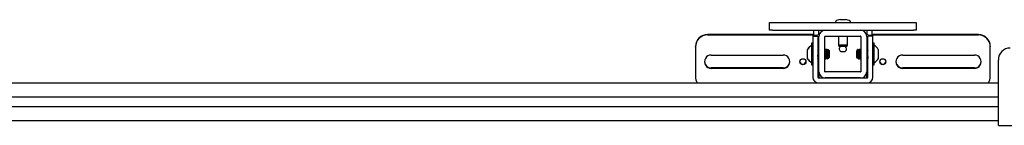
# Model space of a CAD drawing. Units: inches. Extents: x 1 to 409, y 1 to 256.
# Drawn here: x 58 to 78, y 52 to 54 of the extents above; entities that cross this region are included whole.
import ezdxf

# ---------------------------------------------------------------- set-up
doc = ezdxf.new("R2010")
doc.units = ezdxf.units.IN
doc.header["$MEASUREMENT"] = 0

msp = doc.modelspace()

# ---------------------------------------------------------------- linework, layer by layer
at = {"color": 7, "linetype": 'Continuous', "lineweight": 25}
for p, q in [((73.377, 54.257), (73.377, 54.417)), ((73.377, 54.417), (73.44, 54.417)), ((73.44, 54.417), (76.386, 54.417)), ((74.756, 54.429), (74.756, 54.417)), ((74.856, 54.479), (74.779, 54.459)), ((74.856, 54.479), (74.906, 54.479)), ((74.906, 54.479), (74.969, 54.479)), ((75.046, 54.459), (74.969, 54.479)), ((75.069, 54.417), (75.069, 54.429)), ((76.386, 54.417), (76.448, 54.417)), ((76.448, 54.417), (76.448, 54.257)), ((74.278, 54.165), (72.081, 54.165)), ((74.278, 54.156), (72.081, 54.156)), ((73.44, 54.257), (73.377, 54.257)), ((73.44, 54.257), (76.386, 54.257)), ((74.308, 54.168), (74.308, 54.257)), ((74.413, 54.168), (74.413, 54.257)), ((75.413, 54.257), (75.413, 54.168)), ((75.517, 54.257), (75.517, 54.168)), ((77.745, 54.165), (75.547, 54.165)), ((77.745, 54.156), (75.547, 54.156)), ((76.448, 54.257), (76.386, 54.257)), ((74.258, 53.985), (74.255, 53.985)), ((74.255, 53.985), (74.255, 53.964)), ((74.255, 53.964), (74.255, 53.938)), ((74.285, 53.985), (74.258, 53.985)), ((74.258, 53.985), (74.258, 53.528)), ((74.285, 54.132), (74.285, 54.007)), ((74.285, 54.132), (74.39, 54.132)), ((74.285, 54.007), (74.285, 53.271)), ((74.39, 54.132), (74.39, 54.007)), ((74.39, 54.007), (74.39, 53.271)), ((74.413, 53.387), (74.413, 54.127)), ((74.538, 53.387), (74.538, 54.127)), ((74.543, 54.132), (75.283, 54.132)), ((74.819, 54.132), (74.819, 53.948)), ((74.819, 53.948), (74.827, 53.917)), ((74.819, 53.948), (75.006, 53.948)), ((74.998, 53.917), (75.006, 53.948)), ((75.006, 53.948), (75.006, 54.132)), ((75.288, 54.127), (75.288, 53.387)), ((75.413, 54.127), (75.413, 53.387)), ((75.54, 54.132), (75.435, 54.132)), ((75.435, 54.007), (75.435, 54.132)), ((75.435, 53.271), (75.435, 54.007)), ((75.54, 54.007), (75.54, 54.132)), ((75.54, 53.271), (75.54, 54.007)), ((75.567, 53.985), (75.54, 53.985)), ((75.57, 53.985), (75.567, 53.985)), ((75.567, 53.88), (75.567, 53.985)), ((75.57, 53.938), (75.57, 53.985)), ((71.831, 53.907), (71.831, 53.916)), ((71.831, 53.907), (71.831, 53.285)), ((72.162, 53.736), (73.662, 53.736)), ((74.172, 53.658), (74.172, 53.855)), ((74.175, 53.777), (74.175, 53.855)), ((74.175, 53.658), (74.175, 53.777)), ((74.394, 53.855), (74.39, 53.848)), ((74.393, 53.834), (74.39, 53.84)), ((74.399, 53.855), (74.395, 53.855)), ((74.404, 53.847), (74.399, 53.855)), ((74.412, 53.855), (74.409, 53.855)), ((74.538, 53.855), (74.538, 53.855)), ((74.541, 53.855), (74.538, 53.855)), ((74.543, 53.855), (74.541, 53.855)), ((74.542, 53.853), (74.541, 53.853)), ((74.542, 53.854), (74.542, 53.855)), ((74.544, 53.853), (74.543, 53.855)), ((74.543, 53.854), (74.543, 53.853)), ((74.55, 53.855), (74.546, 53.855)), ((74.552, 53.855), (74.548, 53.849)), ((74.556, 53.855), (74.552, 53.855)), ((74.561, 53.847), (74.557, 53.855)), ((74.559, 53.855), (74.558, 53.853)), ((74.564, 53.855), (74.56, 53.855)), ((74.56, 53.855), (74.56, 53.854)), ((74.57, 53.855), (74.566, 53.855)), ((74.573, 53.855), (74.57, 53.855)), ((74.577, 53.855), (74.573, 53.855)), ((74.574, 53.854), (74.573, 53.855)), ((74.573, 53.853), (74.573, 53.853)), ((74.575, 53.853), (74.574, 53.855)), ((74.574, 53.854), (74.574, 53.853)), ((74.577, 53.703), (74.577, 53.777)), ((74.588, 53.841), (74.581, 53.849)), ((74.589, 53.842), (74.585, 53.834)), ((74.6, 53.832), (74.59, 53.842)), ((74.598, 53.851), (74.595, 53.855)), ((74.6, 53.832), (74.6, 53.682)), ((74.612, 53.843), (74.601, 53.854)), ((74.617, 53.834), (74.613, 53.841)), ((74.62, 53.835), (74.615, 53.84)), ((74.623, 53.832), (74.62, 53.835)), ((74.623, 53.832), (74.623, 53.682)), ((74.998, 53.917), (74.827, 53.917)), ((74.868, 53.807), (74.908, 53.807)), ((74.908, 53.807), (74.957, 53.807)), ((75.205, 53.834), (75.202, 53.832)), ((75.202, 53.682), (75.202, 53.832)), ((75.211, 53.84), (75.207, 53.837)), ((75.224, 53.853), (75.211, 53.84)), ((75.222, 53.851), (75.221, 53.852)), ((75.237, 53.844), (75.225, 53.832)), ((75.225, 53.682), (75.225, 53.832)), ((75.226, 53.846), (75.226, 53.833)), ((75.226, 53.846), (75.227, 53.834)), ((75.247, 53.854), (75.237, 53.844)), ((75.249, 53.853), (75.239, 53.843)), ((75.244, 53.834), (75.239, 53.844)), ((75.251, 53.855), (75.25, 53.855)), ((75.251, 53.853), (75.251, 53.855)), ((75.252, 53.844), (75.251, 53.846)), ((75.263, 53.855), (75.259, 53.855)), ((75.276, 53.855), (75.27, 53.846)), ((75.275, 53.855), (75.272, 53.855)), ((75.276, 53.855), (75.275, 53.855)), ((75.28, 53.855), (75.276, 53.855)), ((75.283, 53.855), (75.281, 53.855)), ((75.282, 53.853), (75.283, 53.855)), ((75.284, 53.844), (75.282, 53.846)), ((75.287, 53.855), (75.283, 53.855)), ((75.416, 53.855), (75.413, 53.849)), ((75.42, 53.855), (75.417, 53.855)), ((75.433, 53.855), (75.428, 53.846)), ((75.435, 53.855), (75.434, 53.855)), ((75.567, 53.528), (75.567, 53.88)), ((75.65, 53.855), (75.65, 53.658)), ((75.653, 53.855), (75.653, 53.78)), ((75.653, 53.78), (75.653, 53.658)), ((76.163, 53.736), (77.663, 53.736)), ((77.995, 53.916), (77.995, 53.907)), ((77.995, 53.285), (77.995, 53.907)), ((74.255, 53.576), (74.255, 53.528)), ((74.255, 53.528), (74.258, 53.528)), ((74.258, 53.528), (74.285, 53.528)), ((74.393, 53.658), (74.397, 53.658)), ((74.406, 53.665), (74.41, 53.659)), ((74.41, 53.658), (74.413, 53.658)), ((74.412, 53.665), (74.411, 53.676)), ((74.538, 53.68), (74.538, 53.68)), ((74.538, 53.658), (74.54, 53.658)), ((74.544, 53.66), (74.543, 53.661)), ((74.544, 53.658), (74.548, 53.658)), ((74.55, 53.658), (74.554, 53.658)), ((74.554, 53.658), (74.557, 53.658)), ((74.557, 53.658), (74.558, 53.658)), ((74.562, 53.658), (74.566, 53.658)), ((74.564, 53.665), (74.567, 53.659)), ((74.57, 53.667), (74.568, 53.66)), ((74.572, 53.659), (74.577, 53.667)), ((74.575, 53.66), (74.574, 53.663)), ((74.574, 53.661), (74.575, 53.659)), ((74.575, 53.658), (74.579, 53.658)), ((74.579, 53.66), (74.578, 53.663)), ((74.58, 53.662), (74.597, 53.679)), ((74.582, 53.663), (74.584, 53.659)), ((74.585, 53.658), (74.588, 53.658)), ((74.597, 53.679), (74.6, 53.682)), ((74.601, 53.68), (74.6, 53.68)), ((74.604, 53.679), (74.609, 53.67)), ((74.605, 53.664), (74.61, 53.669)), ((74.61, 53.669), (74.623, 53.682)), ((75.202, 53.682), (75.214, 53.67)), ((75.215, 53.67), (75.22, 53.68)), ((75.225, 53.682), (75.228, 53.679)), ((75.231, 53.68), (75.235, 53.673)), ((75.234, 53.658), (75.235, 53.658)), ((75.235, 53.658), (75.239, 53.658)), ((75.236, 53.671), (75.247, 53.66)), ((75.24, 53.659), (75.243, 53.664)), ((75.255, 53.662), (75.256, 53.66)), ((75.255, 53.66), (75.256, 53.659)), ((75.258, 53.66), (75.259, 53.659)), ((75.259, 53.658), (75.26, 53.658)), ((75.26, 53.658), (75.264, 53.658)), ((75.265, 53.659), (75.267, 53.663)), ((75.265, 53.659), (75.265, 53.659)), ((75.265, 53.658), (75.267, 53.658)), ((75.266, 53.662), (75.267, 53.659)), ((75.266, 53.66), (75.267, 53.659)), ((75.267, 53.658), (75.271, 53.658)), ((75.271, 53.659), (75.273, 53.661)), ((75.275, 53.658), (75.279, 53.658)), ((75.287, 53.662), (75.287, 53.661)), ((75.287, 53.66), (75.287, 53.659)), ((75.413, 53.673), (75.418, 53.681)), ((75.413, 53.667), (75.417, 53.659)), ((75.418, 53.658), (75.422, 53.658)), ((75.422, 53.659), (75.424, 53.663)), ((75.432, 53.658), (75.435, 53.658)), ((75.54, 53.665), (75.543, 53.659)), ((75.54, 53.528), (75.567, 53.528)), ((75.567, 53.528), (75.57, 53.528)), ((75.57, 53.528), (75.57, 53.576)), ((78.163, 52.379), (78.163, 53.633)), ((73.662, 53.465), (72.162, 53.465)), ((73.662, 53.456), (72.162, 53.456)), ((74.413, 53.387), (74.413, 53.256)), ((75.283, 53.382), (74.543, 53.382)), ((75.413, 53.256), (75.413, 53.387)), ((77.663, 53.465), (76.163, 53.465)), ((77.663, 53.456), (76.163, 53.456)), ((41.867, 53.152), (74.405, 53.152)), ((74.405, 53.256), (75.42, 53.256)), ((74.405, 53.152), (75.42, 53.152)), ((75.283, 53.257), (74.543, 53.257)), ((74.684, 53.257), (74.684, 53.256)), ((75.141, 53.256), (75.141, 53.257)), ((75.42, 53.152), (78.163, 53.152)), ((41.867, 52.862), (78.163, 52.862)), ((41.867, 52.655), (78.163, 52.655)), ((41.867, 52.364), (78.163, 52.364)), ((78.163, 52.26), (78.163, 52.379)), ((78.163, 52.26), (79.663, 52.26))]:
    msp.add_line(p, q, dxfattribs=at)
for centre in [(74.078, 53.596), (75.747, 53.596)]:
    msp.add_circle(centre, 0.0624, dxfattribs=at)
for centre, radius, start, end in [((74.788, 54.429), 0.0313, 105, 180), ((75.038, 54.429), 0.0313, 0, 75), ((72.08, 53.916), 0.25, 89.8944, 179.894), ((72.08, 53.907), 0.25, 89.8944, 179.894), ((74.311, 54.557), 0.402, 265.2371, 284.5698), ((74.285, 54.255), 0.0897, 265.2371, 284.5698), ((74.543, 54.127), 0.13, 90, 180), ((75.283, 54.127), 0.13, 0, 90), ((75.514, 54.557), 0.402, 255.4302, 274.7629), ((75.54, 54.255), 0.0897, 255.4302, 274.7629), ((77.745, 53.916), 0.25, 0.106, 90.1056), ((77.745, 53.907), 0.25, 0.106, 90.1056), ((74.353, 53.757), 0.206, 118.5231, 151.4769), ((74.356, 53.757), 0.206, 118.5231, 151.4769), ((74.543, 54.127), 0.005, 90, 180), ((75.283, 54.127), 0.005, 0, 90), ((75.469, 53.757), 0.206, 28.5231, 61.4769), ((75.472, 53.757), 0.206, 28.5231, 61.4769), ((72.161, 53.596), 0.14, 89.8398, 270.1602), ((73.662, 53.596), 0.14, 269.8398, 90.1602), ((74.913, 53.867), 0.075, 138.1897, 233.3464), ((74.913, 53.867), 0.075, 306.6536, 0), ((74.913, 53.867), 0.075, 0, 41.8103), ((76.163, 53.596), 0.14, 89.8398, 270.1602), ((77.664, 53.596), 0.14, 269.8398, 90.1602), ((78.413, 53.633), 0.25, 90, 180), ((72.162, 53.605), 0.14, 181.9248, 270.1236), ((73.662, 53.605), 0.14, 269.8935, 358.0582), ((74.078, 53.605), 0.0625, 184.3019, 355.6981), ((74.353, 53.757), 0.206, 208.5231, 241.4769), ((74.356, 53.757), 0.206, 208.5231, 241.4769), ((75.469, 53.757), 0.206, 298.5231, 331.4769), ((75.472, 53.757), 0.206, 298.5231, 331.4769), ((75.747, 53.605), 0.0625, 184.3019, 355.6981), ((76.163, 53.605), 0.14, 181.9248, 270.1236), ((77.664, 53.605), 0.14, 269.8935, 358.0582), ((74.543, 53.387), 0.13, 180, 270), ((74.543, 53.387), 0.005, 180, 270), ((75.283, 53.387), 0.005, 270, 0), ((75.283, 53.387), 0.13, 270, 0), ((72.079, 53.285), 0.248, 180.0075, 212.3468), ((74.405, 53.271), 0.12, 180, 270), ((74.405, 53.271), 0.015, 180, 270), ((75.42, 53.271), 0.015, 270, 0), ((75.42, 53.271), 0.12, 270, 0), ((77.746, 53.285), 0.248, 327.6532, 359.9925)]:
    msp.add_arc(centre, radius, start, end, dxfattribs=at)
for points, knots in [([(74.397, 53.66), (74.396, 53.66), (74.395, 53.659), (74.394, 53.674), (74.392, 53.7), (74.391, 53.723), (74.39, 53.734)], [0, 0, 0, 0, 0.154355, 0.449705, 0.745054, 1, 1, 1, 1]), ([(74.408, 53.68), (74.408, 53.68), (74.407, 53.681), (74.406, 53.691), (74.404, 53.713), (74.402, 53.742), (74.4, 53.773), (74.398, 53.802), (74.396, 53.823), (74.394, 53.834), (74.393, 53.833), (74.393, 53.833)], [0, 0, 0, 0, 0.01633, 0.152362, 0.288394, 0.424427, 0.560459, 0.696491, 0.832523, 0.968555, 1, 1, 1, 1]), ([(74.398, 53.837), (74.397, 53.84), (74.396, 53.851), (74.395, 53.857), (74.395, 53.855), (74.395, 53.855)], [0, 0, 0, 0, 0.278101, 0.936818, 1, 1, 1, 1]), ([(74.408, 53.855), (74.406, 53.851), (74.402, 53.845), (74.398, 53.838), (74.396, 53.834)], [0, 0, 0, 0, 0.500176, 1, 1, 1, 1]), ([(74.412, 53.68), (74.412, 53.68), (74.411, 53.679), (74.41, 53.688), (74.409, 53.701), (74.407, 53.719), (74.406, 53.742), (74.404, 53.773), (74.402, 53.802), (74.4, 53.823), (74.398, 53.835), (74.397, 53.834), (74.397, 53.833)], [0, 0, 0, 0, 0.064288, 0.163777, 0.264527, 0.3151, 0.440138, 0.565177, 0.690215, 0.815254, 0.940292, 1, 1, 1, 1]), ([(74.401, 53.843), (74.401, 53.844), (74.4, 53.853), (74.399, 53.857), (74.399, 53.855), (74.399, 53.855)], [0, 0, 0, 0, 0.1277772, 0.9236619, 1, 1, 1, 1]), ([(74.413, 53.824), (74.412, 53.829), (74.411, 53.844), (74.41, 53.855), (74.409, 53.854), (74.409, 53.853)], [0, 0, 0, 0, 0.277275, 0.766469, 1, 1, 1, 1]), ([(74.554, 53.66), (74.554, 53.66), (74.553, 53.659), (74.551, 53.674), (74.549, 53.701), (74.547, 53.738), (74.545, 53.777), (74.543, 53.814), (74.541, 53.841), (74.54, 53.855), (74.539, 53.854), (74.538, 53.853)], [0, 0, 0, 0, 0.065327, 0.190327, 0.315327, 0.440327, 0.565327, 0.690327, 0.815327, 0.940327, 1, 1, 1, 1]), ([(74.55, 53.66), (74.55, 53.66), (74.549, 53.659), (74.547, 53.674), (74.545, 53.701), (74.543, 53.738), (74.541, 53.777), (74.539, 53.814), (74.538, 53.83), (74.538, 53.837)], [0, 0, 0, 0, 0.0809533, 0.2358523, 0.3907513, 0.5456503, 0.7005493, 0.8554483, 1, 1, 1, 1]), ([(74.551, 53.834), (74.549, 53.838), (74.545, 53.845), (74.541, 53.852), (74.539, 53.855)], [0, 0, 0, 0, 0.499786, 1, 1, 1, 1]), ([(74.551, 53.852), (74.551, 53.854), (74.551, 53.857), (74.55, 53.855), (74.55, 53.854)], [0, 0, 0, 0, 0.848824, 1, 1, 1, 1]), ([(74.565, 53.68), (74.565, 53.68), (74.564, 53.681), (74.563, 53.691), (74.561, 53.713), (74.559, 53.742), (74.557, 53.773), (74.555, 53.802), (74.553, 53.823), (74.552, 53.834), (74.551, 53.833), (74.551, 53.833)], [0, 0, 0, 0, 0.01633, 0.152362, 0.288394, 0.424427, 0.560459, 0.696491, 0.832523, 0.968555, 1, 1, 1, 1]), ([(74.555, 53.837), (74.555, 53.84), (74.554, 53.851), (74.553, 53.857), (74.552, 53.855), (74.552, 53.855)], [0, 0, 0, 0, 0.278101, 0.936818, 1, 1, 1, 1]), ([(74.566, 53.855), (74.564, 53.851), (74.56, 53.845), (74.556, 53.838), (74.554, 53.834)], [0, 0, 0, 0, 0.500176, 1, 1, 1, 1]), ([(74.57, 53.68), (74.57, 53.68), (74.569, 53.679), (74.567, 53.688), (74.566, 53.701), (74.565, 53.719), (74.563, 53.742), (74.561, 53.773), (74.559, 53.802), (74.557, 53.823), (74.556, 53.835), (74.555, 53.834), (74.554, 53.833)], [0, 0, 0, 0, 0.064288, 0.163777, 0.264527, 0.3151, 0.440138, 0.565177, 0.690215, 0.815254, 0.940292, 1, 1, 1, 1]), ([(74.558, 53.843), (74.558, 53.844), (74.558, 53.853), (74.557, 53.857), (74.556, 53.855), (74.556, 53.855)], [0, 0, 0, 0, 0.127777, 0.923662, 1, 1, 1, 1]), ([(74.564, 53.854), (74.564, 53.855), (74.564, 53.856), (74.564, 53.855), (74.564, 53.854)], [0, 0, 0, 0, 0.243177, 1, 1, 1, 1]), ([(74.577, 53.703), (74.576, 53.714), (74.575, 53.738), (74.573, 53.777), (74.571, 53.814), (74.569, 53.841), (74.567, 53.855), (74.566, 53.854), (74.566, 53.853)], [0, 0, 0, 0, 0.182569, 0.365138, 0.547707, 0.730276, 0.912845, 1, 1, 1, 1]), ([(74.582, 53.834), (74.58, 53.838), (74.576, 53.845), (74.572, 53.852), (74.57, 53.855)], [0, 0, 0, 0, 0.499786, 1, 1, 1, 1]), ([(74.577, 53.777), (74.576, 53.789), (74.575, 53.814), (74.573, 53.841), (74.571, 53.855), (74.57, 53.854), (74.57, 53.853)], [0, 0, 0, 0, 0.2875728, 0.5751456, 0.8627184, 1, 1, 1, 1]), ([(74.579, 53.848), (74.578, 53.847), (74.578, 53.845), (74.577, 53.844), (74.577, 53.844)], [0, 0, 0, 0, 0.867363, 1, 1, 1, 1]), ([(74.597, 53.679), (74.596, 53.679), (74.594, 53.679), (74.59, 53.689), (74.586, 53.708), (74.582, 53.733), (74.579, 53.758), (74.577, 53.773), (74.577, 53.777)], [0, 0, 0, 0, 0.164572, 0.339179, 0.524526, 0.710076, 0.915487, 1, 1, 1, 1]), ([(74.58, 53.848), (74.58, 53.848), (74.581, 53.849), (74.581, 53.844), (74.582, 53.836), (74.582, 53.834)], [0, 0, 0, 0, 0.213713, 0.849634, 1, 1, 1, 1]), ([(74.597, 53.679), (74.597, 53.679), (74.596, 53.681), (74.595, 53.691), (74.593, 53.713), (74.591, 53.742), (74.589, 53.773), (74.587, 53.802), (74.585, 53.823), (74.583, 53.834), (74.582, 53.833), (74.582, 53.833)], [0, 0, 0, 0, 0.0529699, 0.1839351, 0.3149004, 0.4458657, 0.5768309, 0.7077962, 0.8387615, 0.9697267, 1, 1, 1, 1]), ([(74.591, 53.855), (74.589, 53.851), (74.587, 53.848), (74.585, 53.845), (74.585, 53.845)], [0, 0, 0, 0, 0.990564, 1, 1, 1, 1]), ([(74.597, 53.704), (74.597, 53.708), (74.596, 53.719), (74.595, 53.742), (74.593, 53.773), (74.591, 53.802), (74.589, 53.823), (74.587, 53.835), (74.586, 53.834), (74.586, 53.833)], [0, 0, 0, 0, 0.068762, 0.238773, 0.408784, 0.578795, 0.748806, 0.918817, 1, 1, 1, 1]), ([(74.59, 53.841), (74.59, 53.842), (74.59, 53.844), (74.591, 53.839), (74.592, 53.825), (74.593, 53.804), (74.594, 53.777), (74.595, 53.749), (74.596, 53.724), (74.597, 53.711), (74.597, 53.704)], [0, 0, 0, 0, 0.024412, 0.171623, 0.316485, 0.460748, 0.601344, 0.742041, 0.878948, 1, 1, 1, 1]), ([(74.594, 53.843), (74.593, 53.844), (74.593, 53.852), (74.592, 53.857), (74.591, 53.854), (74.591, 53.853)], [0, 0, 0, 0, 0.044836, 0.722862, 1, 1, 1, 1]), ([(74.599, 53.853), (74.597, 53.849), (74.595, 53.845), (74.593, 53.841), (74.592, 53.841)], [0, 0, 0, 0, 0.851568, 1, 1, 1, 1]), ([(74.595, 53.854), (74.595, 53.855), (74.595, 53.856), (74.595, 53.855), (74.595, 53.854)], [0, 0, 0, 0, 0.243177, 1, 1, 1, 1]), ([(74.6, 53.853), (74.6, 53.853), (74.601, 53.854), (74.601, 53.844), (74.603, 53.823), (74.604, 53.795), (74.605, 53.764), (74.606, 53.732), (74.607, 53.704), (74.608, 53.682), (74.609, 53.67), (74.61, 53.67), (74.61, 53.67)], [0, 0, 0, 0, 0.0455314, 0.1579329, 0.2703744, 0.3808766, 0.4904063, 0.5989267, 0.7055612, 0.8120885, 0.9158391, 1, 1, 1, 1]), ([(74.62, 53.814), (74.619, 53.82), (74.616, 53.832), (74.613, 53.842), (74.611, 53.842), (74.611, 53.843)], [0, 0, 0, 0, 0.4089353, 0.842805, 1, 1, 1, 1]), ([(74.62, 53.814), (74.62, 53.817), (74.619, 53.826), (74.618, 53.834), (74.617, 53.833), (74.617, 53.833)], [0, 0, 0, 0, 0.260676, 0.905184, 1, 1, 1, 1]), ([(74.62, 53.835), (74.62, 53.835), (74.62, 53.835), (74.62, 53.83), (74.62, 53.82), (74.62, 53.814)], [0, 0, 0, 0, 0.1293057, 0.5586693, 1, 1, 1, 1]), ([(75.205, 53.832), (75.205, 53.833), (75.205, 53.834), (75.205, 53.834), (75.205, 53.834)], [0, 0, 0, 0, 0.366765, 1, 1, 1, 1]), ([(75.215, 53.671), (75.215, 53.67), (75.214, 53.67), (75.213, 53.681), (75.212, 53.7), (75.211, 53.726), (75.21, 53.754), (75.208, 53.782), (75.207, 53.806), (75.206, 53.824), (75.206, 53.829), (75.205, 53.832)], [0, 0, 0, 0, 0.100864, 0.220097, 0.337781, 0.453586, 0.568912, 0.681307, 0.793783, 0.903229, 1, 1, 1, 1]), ([(75.205, 53.832), (75.206, 53.831), (75.207, 53.826), (75.208, 53.811), (75.21, 53.784), (75.212, 53.753), (75.214, 53.723), (75.216, 53.698), (75.218, 53.682), (75.219, 53.68), (75.22, 53.679)], [0, 0, 0, 0, 0.055418, 0.192434, 0.329451, 0.466468, 0.603485, 0.740502, 0.877519, 1, 1, 1, 1]), ([(75.208, 53.835), (75.209, 53.833), (75.21, 53.83), (75.212, 53.811), (75.214, 53.784), (75.216, 53.753), (75.218, 53.723), (75.22, 53.698), (75.222, 53.683), (75.223, 53.681), (75.223, 53.681)], [0, 0, 0, 0, 0.131247, 0.262493, 0.39374, 0.524986, 0.656233, 0.787479, 0.918726, 1, 1, 1, 1]), ([(75.211, 53.84), (75.212, 53.841), (75.214, 53.843), (75.217, 53.838), (75.22, 53.825), (75.223, 53.81), (75.225, 53.8), (75.225, 53.799)], [0, 0, 0, 0, 0.103859, 0.381401, 0.659248, 0.966835, 1, 1, 1, 1]), ([(75.226, 53.846), (75.225, 53.85), (75.225, 53.855), (75.225, 53.853), (75.224, 53.853)], [0, 0, 0, 0, 0.770477, 1, 1, 1, 1]), ([(75.232, 53.839), (75.232, 53.839), (75.23, 53.842), (75.227, 53.846), (75.225, 53.849)], [0, 0, 0, 0, 0.043773, 1, 1, 1, 1]), ([(75.248, 53.66), (75.248, 53.66), (75.247, 53.659), (75.246, 53.669), (75.245, 53.689), (75.244, 53.717), (75.243, 53.748), (75.242, 53.78), (75.241, 53.808), (75.24, 53.83), (75.239, 53.843), (75.238, 53.844), (75.238, 53.844)], [0, 0, 0, 0, 0.038902, 0.15138, 0.263898, 0.374475, 0.48408, 0.592674, 0.699381, 0.805981, 0.909802, 1, 1, 1, 1]), ([(75.244, 53.833), (75.244, 53.833), (75.245, 53.833), (75.246, 53.822), (75.248, 53.8), (75.25, 53.771), (75.252, 53.74), (75.254, 53.711), (75.256, 53.691), (75.258, 53.68), (75.259, 53.679), (75.259, 53.679)], [0, 0, 0, 0, 0.035355, 0.162258, 0.289161, 0.416065, 0.542968, 0.669871, 0.796774, 0.897747, 1, 1, 1, 1]), ([(75.259, 53.855), (75.257, 53.852), (75.253, 53.845), (75.249, 53.838), (75.247, 53.834)], [0, 0, 0, 0, 0.500219, 1, 1, 1, 1]), ([(75.247, 53.833), (75.247, 53.834), (75.248, 53.835), (75.25, 53.822), (75.252, 53.8), (75.254, 53.771), (75.256, 53.742), (75.258, 53.717), (75.259, 53.701), (75.261, 53.687), (75.262, 53.68), (75.262, 53.68), (75.262, 53.68)], [0, 0, 0, 0, 0.1017, 0.228256, 0.354812, 0.481368, 0.607924, 0.70862, 0.810593, 0.86178, 0.988336, 1, 1, 1, 1]), ([(75.251, 53.845), (75.251, 53.848), (75.25, 53.854), (75.25, 53.853), (75.249, 53.852)], [0, 0, 0, 0, 0.506298, 1, 1, 1, 1]), ([(75.259, 53.853), (75.259, 53.854), (75.26, 53.854), (75.262, 53.839), (75.264, 53.811), (75.266, 53.774), (75.268, 53.735), (75.27, 53.699), (75.272, 53.672), (75.274, 53.658), (75.275, 53.66), (75.275, 53.66)], [0, 0, 0, 0, 0.069509, 0.194509, 0.319509, 0.444509, 0.569509, 0.694509, 0.819509, 0.944509, 1, 1, 1, 1]), ([(75.275, 53.834), (75.273, 53.838), (75.269, 53.845), (75.265, 53.851), (75.263, 53.855)], [0, 0, 0, 0, 0.499828, 1, 1, 1, 1]), ([(75.263, 53.853), (75.263, 53.854), (75.264, 53.854), (75.266, 53.839), (75.268, 53.811), (75.27, 53.774), (75.272, 53.735), (75.274, 53.699), (75.276, 53.672), (75.278, 53.658), (75.278, 53.66), (75.279, 53.66)], [0, 0, 0, 0, 0.069509, 0.194509, 0.319509, 0.444509, 0.569509, 0.694509, 0.819509, 0.944509, 1, 1, 1, 1]), ([(75.275, 53.833), (75.276, 53.833), (75.276, 53.833), (75.278, 53.822), (75.28, 53.8), (75.282, 53.771), (75.284, 53.74), (75.286, 53.711), (75.287, 53.699), (75.288, 53.692)], [0, 0, 0, 0, 0.04485, 0.205834, 0.366818, 0.527802, 0.688786, 0.84977, 1, 1, 1, 1]), ([(75.276, 53.853), (75.276, 53.854), (75.277, 53.855), (75.278, 53.848), (75.279, 53.837), (75.279, 53.835)], [0, 0, 0, 0, 0.242978, 0.85611, 1, 1, 1, 1]), ([(75.288, 53.85), (75.286, 53.849), (75.283, 53.843), (75.28, 53.838), (75.278, 53.834)], [0, 0, 0, 0, 0.359791, 1, 1, 1, 1]), ([(75.278, 53.833), (75.279, 53.834), (75.28, 53.835), (75.282, 53.822), (75.284, 53.8), (75.286, 53.771), (75.287, 53.752), (75.288, 53.742)], [0, 0, 0, 0, 0.169651, 0.380764, 0.591876, 0.802989, 1, 1, 1, 1]), ([(75.28, 53.853), (75.28, 53.854), (75.281, 53.856), (75.282, 53.849), (75.282, 53.845)], [0, 0, 0, 0, 0.36032, 1, 1, 1, 1]), ([(75.413, 53.757), (75.413, 53.751), (75.414, 53.737), (75.415, 53.717), (75.417, 53.701), (75.418, 53.687), (75.419, 53.68), (75.42, 53.68), (75.42, 53.68)], [0, 0, 0, 0, 0.154659, 0.371766, 0.591627, 0.701989, 0.974851, 1, 1, 1, 1]), ([(75.417, 53.853), (75.417, 53.854), (75.418, 53.854), (75.42, 53.839), (75.422, 53.811), (75.424, 53.774), (75.426, 53.735), (75.427, 53.699), (75.429, 53.672), (75.431, 53.658), (75.432, 53.66), (75.432, 53.66)], [0, 0, 0, 0, 0.069509, 0.194509, 0.319509, 0.444509, 0.569509, 0.694509, 0.819509, 0.944509, 1, 1, 1, 1]), ([(75.42, 53.853), (75.421, 53.854), (75.422, 53.854), (75.424, 53.839), (75.426, 53.811), (75.427, 53.774), (75.429, 53.735), (75.431, 53.699), (75.433, 53.672), (75.435, 53.665), (75.435, 53.662)], [0, 0, 0, 0, 0.074949, 0.209733, 0.344518, 0.479302, 0.614086, 0.74887, 0.883654, 1, 1, 1, 1]), ([(75.433, 53.834), (75.431, 53.838), (75.427, 53.845), (75.423, 53.851), (75.421, 53.855)], [0, 0, 0, 0, 0.499828, 1, 1, 1, 1]), ([(75.433, 53.833), (75.433, 53.833), (75.434, 53.833), (75.435, 53.827), (75.435, 53.822)], [0, 0, 0, 0, 0.243999, 1, 1, 1, 1]), ([(75.434, 53.853), (75.434, 53.854), (75.434, 53.856), (75.435, 53.852), (75.435, 53.85)], [0, 0, 0, 0, 0.547764, 1, 1, 1, 1]), ([(75.543, 53.833), (75.542, 53.834), (75.541, 53.836), (75.54, 53.837), (75.54, 53.837)], [0, 0, 0, 0, 0.87239, 1, 1, 1, 1]), ([(74.393, 53.66), (74.392, 53.66), (74.392, 53.659), (74.391, 53.668), (74.39, 53.673)], [0, 0, 0, 0, 0.37712, 1, 1, 1, 1]), ([(74.396, 53.66), (74.398, 53.663), (74.402, 53.67), (74.406, 53.676), (74.408, 53.68)], [0, 0, 0, 0, 0.500037, 1, 1, 1, 1]), ([(74.41, 53.659), (74.41, 53.66), (74.409, 53.661), (74.408, 53.674), (74.407, 53.679)], [0, 0, 0, 0, 0.550362, 1, 1, 1, 1]), ([(74.54, 53.659), (74.54, 53.66), (74.539, 53.66), (74.538, 53.672), (74.537, 53.676)], [0, 0, 0, 0, 0.617183, 1, 1, 1, 1]), ([(74.539, 53.679), (74.541, 53.676), (74.545, 53.669), (74.549, 53.662), (74.551, 53.659)], [0, 0, 0, 0, 0.499955, 1, 1, 1, 1]), ([(74.553, 53.66), (74.555, 53.663), (74.559, 53.67), (74.563, 53.676), (74.565, 53.68)], [0, 0, 0, 0, 0.500037, 1, 1, 1, 1]), ([(74.562, 53.659), (74.562, 53.659), (74.562, 53.658), (74.562, 53.659), (74.562, 53.66)], [0, 0, 0, 0, 0.297007, 1, 1, 1, 1]), ([(74.567, 53.661), (74.567, 53.661), (74.566, 53.663), (74.565, 53.674), (74.565, 53.679)], [0, 0, 0, 0, 0.462211, 1, 1, 1, 1]), ([(74.573, 53.662), (74.573, 53.661), (74.572, 53.656), (74.57, 53.66), (74.569, 53.672), (74.569, 53.676)], [0, 0, 0, 0, 0.219469, 0.719562, 1, 1, 1, 1]), ([(74.57, 53.679), (74.572, 53.676), (74.576, 53.669), (74.58, 53.662), (74.582, 53.659)], [0, 0, 0, 0, 0.499955, 1, 1, 1, 1]), ([(74.577, 53.703), (74.577, 53.695), (74.578, 53.678), (74.579, 53.663), (74.58, 53.662), (74.58, 53.662)], [0, 0, 0, 0, 0.341556, 0.683111, 1, 1, 1, 1]), ([(74.585, 53.66), (74.584, 53.66), (74.584, 53.658), (74.583, 53.665), (74.583, 53.668)], [0, 0, 0, 0, 0.502511, 1, 1, 1, 1]), ([(74.588, 53.66), (74.588, 53.66), (74.588, 53.658), (74.587, 53.665), (74.587, 53.668)], [0, 0, 0, 0, 0.502511, 1, 1, 1, 1]), ([(74.589, 53.659), (74.591, 53.662), (74.595, 53.669), (74.599, 53.676), (74.601, 53.679)], [0, 0, 0, 0, 0.500212, 1, 1, 1, 1]), ([(74.597, 53.704), (74.597, 53.702), (74.597, 53.694), (74.597, 53.683), (74.597, 53.68), (74.597, 53.679)], [0, 0, 0, 0, 0.1293057, 0.5586693, 1, 1, 1, 1]), ([(74.598, 53.674), (74.599, 53.672), (74.601, 53.667), (74.604, 53.662), (74.606, 53.659)], [0, 0, 0, 0, 0.3113974, 1, 1, 1, 1]), ([(74.604, 53.68), (74.604, 53.68), (74.603, 53.68), (74.602, 53.687), (74.601, 53.698), (74.6, 53.701)], [0, 0, 0, 0, 0.139414, 0.741222, 1, 1, 1, 1]), ([(74.602, 53.678), (74.602, 53.676), (74.603, 53.668), (74.603, 53.663), (74.604, 53.664), (74.604, 53.664)], [0, 0, 0, 0, 0.188266, 0.76491, 1, 1, 1, 1]), ([(75.223, 53.679), (75.225, 53.676), (75.229, 53.669), (75.233, 53.662), (75.235, 53.659)], [0, 0, 0, 0, 0.499736, 1, 1, 1, 1]), ([(75.228, 53.698), (75.228, 53.696), (75.229, 53.687), (75.23, 53.68), (75.231, 53.68), (75.231, 53.68)], [0, 0, 0, 0, 0.270247, 0.938418, 1, 1, 1, 1]), ([(75.228, 53.698), (75.229, 53.693), (75.232, 53.681), (75.235, 53.672), (75.236, 53.671), (75.236, 53.671)], [0, 0, 0, 0, 0.4206483, 0.8669451, 1, 1, 1, 1]), ([(75.228, 53.679), (75.228, 53.679), (75.228, 53.679), (75.228, 53.683), (75.228, 53.693), (75.228, 53.698)], [0, 0, 0, 0, 0.129306, 0.558669, 1, 1, 1, 1]), ([(75.232, 53.677), (75.233, 53.672), (75.234, 53.661), (75.235, 53.66), (75.235, 53.659)], [0, 0, 0, 0, 0.417222, 1, 1, 1, 1]), ([(75.233, 53.66), (75.234, 53.659), (75.234, 53.658), (75.234, 53.659), (75.234, 53.659)], [0, 0, 0, 0, 0.50583, 1, 1, 1, 1]), ([(75.238, 53.664), (75.238, 53.66), (75.239, 53.656), (75.24, 53.659), (75.24, 53.66)], [0, 0, 0, 0, 0.859967, 1, 1, 1, 1]), ([(75.248, 53.661), (75.25, 53.665), (75.254, 53.671), (75.258, 53.678), (75.26, 53.681)], [0, 0, 0, 0, 0.500047, 1, 1, 1, 1]), ([(75.253, 53.67), (75.254, 53.67), (75.256, 53.666), (75.258, 53.662), (75.26, 53.659)], [0, 0, 0, 0, 0.055439, 1, 1, 1, 1]), ([(75.257, 53.683), (75.257, 53.681), (75.258, 53.669), (75.259, 53.66), (75.26, 53.66), (75.26, 53.66)], [0, 0, 0, 0, 0.10832, 0.664331, 1, 1, 1, 1]), ([(75.261, 53.683), (75.261, 53.681), (75.262, 53.669), (75.263, 53.66), (75.264, 53.66), (75.264, 53.66)], [0, 0, 0, 0, 0.1070754, 0.6638625, 1, 1, 1, 1]), ([(75.262, 53.68), (75.264, 53.676), (75.268, 53.669), (75.272, 53.662), (75.274, 53.659)], [0, 0, 0, 0, 0.499764, 1, 1, 1, 1]), ([(75.269, 53.664), (75.27, 53.66), (75.271, 53.656), (75.271, 53.659), (75.271, 53.66)], [0, 0, 0, 0, 0.859967, 1, 1, 1, 1]), ([(75.28, 53.661), (75.282, 53.665), (75.284, 53.669), (75.287, 53.673), (75.288, 53.674)], [0, 0, 0, 0, 0.777048, 1, 1, 1, 1]), ([(75.285, 53.67), (75.285, 53.67), (75.286, 53.668), (75.287, 53.667), (75.288, 53.665)], [0, 0, 0, 0, 0.134187, 1, 1, 1, 1]), ([(75.413, 53.703), (75.413, 53.699), (75.414, 53.689), (75.415, 53.68), (75.416, 53.679), (75.417, 53.679)], [0, 0, 0, 0, 0.261412, 0.628378, 1, 1, 1, 1]), ([(75.414, 53.683), (75.414, 53.681), (75.415, 53.669), (75.416, 53.66), (75.417, 53.66), (75.418, 53.66)], [0, 0, 0, 0, 0.10832, 0.664331, 1, 1, 1, 1]), ([(75.418, 53.683), (75.418, 53.681), (75.419, 53.669), (75.42, 53.66), (75.421, 53.66), (75.422, 53.66)], [0, 0, 0, 0, 0.107075, 0.663863, 1, 1, 1, 1]), ([(75.42, 53.68), (75.422, 53.676), (75.426, 53.669), (75.43, 53.662), (75.432, 53.659)], [0, 0, 0, 0, 0.499764, 1, 1, 1, 1])]:
    msp.add_open_spline(points, degree=3, knots=knots, dxfattribs=at)

doc.saveas('drawing.dxf')
